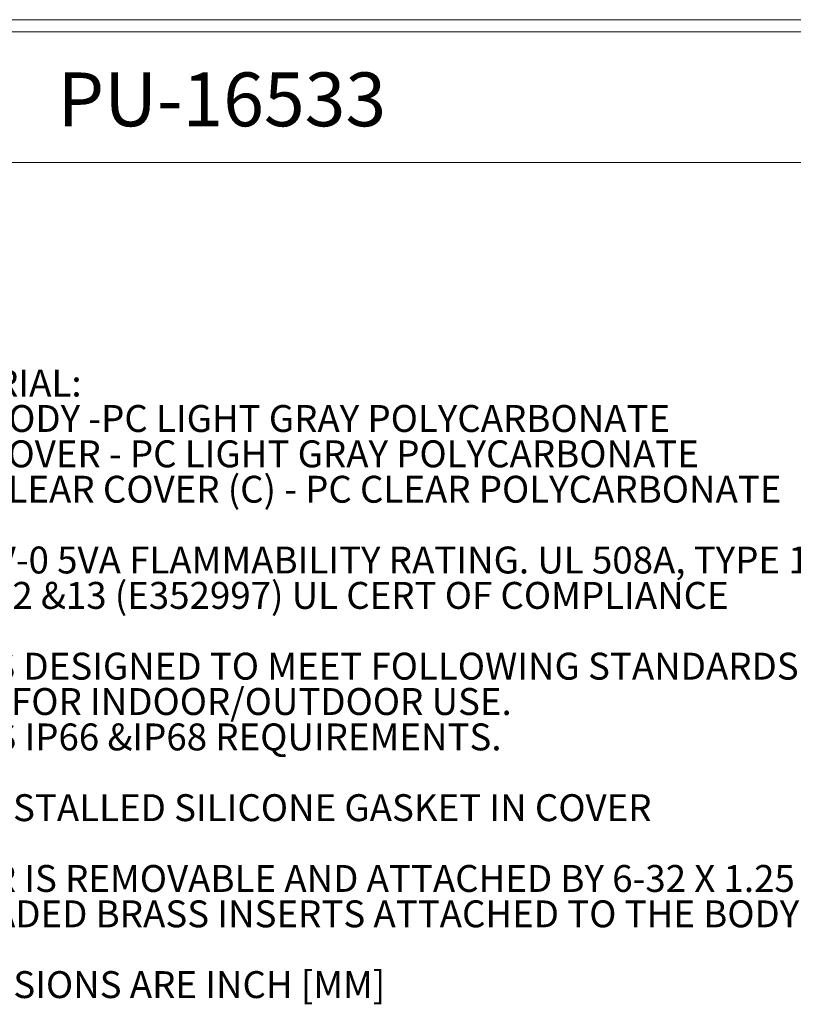
# Model space of a CAD drawing. Units: inches. Extents: x 0.2 to 29.7, y -5.2 to 21.7.
# Drawn here: x 19.9 to 23.5, y 17.1 to 21.7 of the extents above; entities that cross this region are included whole.
import ezdxf

# ---------------------------------------------------------------- set-up
doc = ezdxf.new("R2010")
doc.units = ezdxf.units.IN
doc.header["$MEASUREMENT"] = 0
doc.styles.add('SLDTEXTSTYLE0', font='TXT', dxfattribs={"width": 0.75})

# ---------------------------------------------------------------- blocks, each defined once
blk = doc.blocks.new('SW_NOTE_0_37')
at = {"color": 0, "linetype": 'Continuous', "lineweight": 0, "char_height": 0.125, "attachment_point": 1, "style": 'SLDTEXTSTYLE0'}
for s, insert in [('NOTES:', (0, 0.1611)), ('1.', (0, -0.1676)), ('MATERIAL:', (0.3937, -0.1676)), ('BODY -PC LIGHT GRAY POLYCARBONATE', (0.7874, -0.332)), ('COVER - PC LIGHT GRAY POLYCARBONATE', (0.7874, -0.4963)), ('CLEAR COVER (C) - PC CLEAR POLYCARBONATE', (0.7874, -0.6607)), ('2.', (0, -0.9895)), ('UL94 V-0 5VA FLAMMABILITY RATING. UL 508A, TYPE 1, 2, 4, 4X,', (0.3937, -0.9895)), ('6, 6P,12 &13 (E352997) UL CERT OF COMPLIANCE', (0.3937, -1.1538)), ('3.', (0, -1.4826)), ('BOXES DESIGNED TO MEET FOLLOWING STANDARDS: NEMA', (0.3937, -1.4826)), ('4X, 6P FOR INDOOR/OUTDOOR USE.', (0.3937, -1.6469)), ('MEETS IP66 &IP68 REQUIREMENTS.', (0.3937, -1.8113)), ('4.', (0, -2.14)), ('PRE INSTALLED SILICONE GASKET IN COVER', (0.3937, -2.14)), ('5.', (0, -2.4688)), ('COVER IS REMOVABLE AND ATTACHED BY 6-32 X 1.25', (0.3937, -2.4688)), ('THREADED BRASS INSERTS ATTACHED TO THE BODY.', (0.3937, -2.6332)), ('6.', (0, -2.9619)), ('DIMENSIONS ARE INCH [MM]', (0.3937, -2.9619))]:
    blk.add_mtext(s, dxfattribs=dict(at, insert=insert))

msp = doc.modelspace()

# ---------------------------------------------------------------- linework, layer by layer
at = {"color": 7, "linetype": 'Continuous', "lineweight": 18}
for p, q in [((0.25125, 21.7113), (29.73691, 21.7113)), ((0.31325, 21.65471), (29.68068, 21.65471)), ((0.31325, 21.04741), (29.68068, 21.04741))]:
    msp.add_line(p, q, dxfattribs=at)

# ---------------------------------------------------------------- block references
at = {"color": 7, "linetype": 'Continuous', "lineweight": 0}
msp.add_blockref('SW_NOTE_0_37', (18.92783, 20.25322), dxfattribs=at)

# ---------------------------------------------------------------- texts
at = {"color": 7, "linetype": 'Continuous', "lineweight": 0, "insert": (20.82036, 21.46616), "char_height": 0.25, "attachment_point": 2, "style": 'SLDTEXTSTYLE0'}
msp.add_mtext('PU-16533', dxfattribs=at)

doc.saveas('drawing.dxf')
